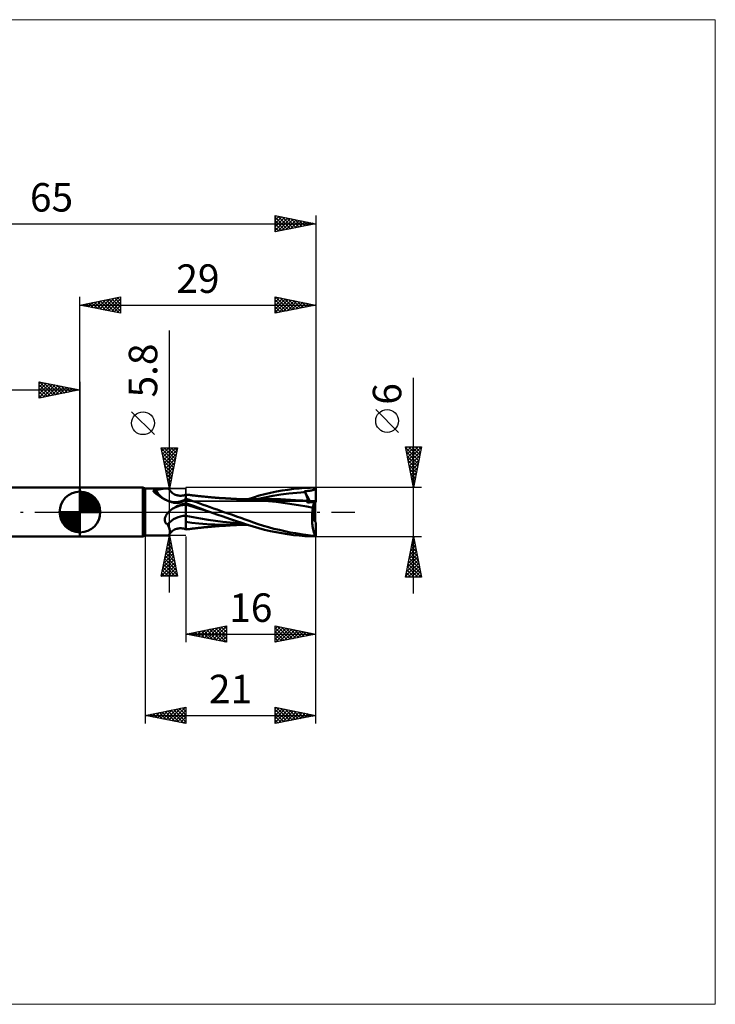
# Model space of a CAD drawing. Units: millimetres. Extents: x -75 to 78, y -61 to 61.
# Drawn here: x -7 to 78, y -61 to 61 of the extents above; entities that cross this region are included whole.
import ezdxf
from ezdxf.enums import TextEntityAlignment as Align

# ---------------------------------------------------------------- set-up
doc = ezdxf.new("R2010")
doc.units = ezdxf.units.MM
doc.header["$LTSCALE"] = 7.15
doc.linetypes.add('LONGDASH_DASH', pattern=[0.85, 0.4, -0.2, 0.05, -0.2])
for name, color, linetype in [('1', 4, 'CONTINUOUS'), ('2', 7, 'CONTINUOUS'), ('4', 2, 'LONGDASH_DASH'), ('CUT', 1, 'CONTINUOUS'), ('INFTOTAL', 9, 'CONTINUOUS'), ('NOCUT', 7, 'CONTINUOUS'), ('SK1', 4, 'CONTINUOUS'), ('SK2', 7, 'CONTINUOUS'), ('SK4', 2, 'LONGDASH_DASH')]:
    doc.layers.add(name, color=color, linetype=linetype)
doc.styles.get("Standard").update_dxf_attribs({"font": 'Monospac821 BT'})

msp = doc.modelspace()

# ---------------------------------------------------------------- linework, layer by layer
at = {"layer": '1', "color": 4, "linetype": 'CONTINUOUS', "lineweight": 50}
for p, q in [((0, 3), (7.73, 3)), ((0, -3), (0, 3)), ((8, 2.9), (7.73, 3)), ((7.73, -3), (7.73, 3)), ((8, 2.9), (10.59, 2.9)), ((8, -2.9), (8, 2.9)), ((9.03, 2.58), (9.04, 2.59)), ((9.04, 2.57), (9.03, 2.58)), ((9.04, 2.61), (9.05, 2.62)), ((9.04, 2.6), (9.04, 2.61)), ((9.04, 2.59), (9.04, 2.6)), ((9.04, 2.56), (9.04, 2.57)), ((9.04, 2.54), (9.04, 2.56)), ((9.05, 2.53), (9.04, 2.54)), ((9.05, 2.62), (9.06, 2.63)), ((9.05, 2.52), (9.05, 2.53)), ((9.06, 2.5), (9.05, 2.52)), ((9.06, 2.63), (9.07, 2.64)), ((9.07, 2.49), (9.06, 2.5)), ((9.07, 2.64), (9.08, 2.65)), ((9.08, 2.47), (9.07, 2.49)), ((9.08, 2.65), (9.09, 2.66)), ((9.1, 2.45), (9.08, 2.47)), ((9.09, 2.66), (9.1, 2.67)), ((9.1, 2.67), (9.12, 2.68)), ((9.11, 2.43), (9.1, 2.45)), ((9.13, 2.41), (9.11, 2.43)), ((9.12, 2.68), (9.13, 2.68)), ((9.13, 2.68), (9.15, 2.69)), ((9.15, 2.69), (9.17, 2.69)), ((9.17, 2.69), (9.19, 2.7)), ((9.19, 2.7), (9.21, 2.7)), ((9.21, 2.7), (9.23, 2.71)), ((9.23, 2.71), (9.25, 2.71)), ((9.25, 2.71), (9.28, 2.71)), ((9.28, 2.71), (9.42, 2.73)), ((9.42, 2.73), (9.56, 2.75)), ((9.56, 2.75), (9.69, 2.78)), ((9.69, 2.78), (9.82, 2.8)), ((9.82, 2.8), (9.94, 2.82)), ((9.94, 2.82), (10.06, 2.84)), ((10.06, 2.84), (10.18, 2.86)), ((10.18, 2.86), (10.29, 2.88)), ((10.29, 2.88), (10.39, 2.89)), ((10.39, 2.89), (10.49, 2.9)), ((10.49, 2.9), (10.58, 2.9)), ((10.67, 2.9), (10.58, 2.9)), ((10.75, 2.89), (10.67, 2.9)), ((10.82, 2.87), (10.75, 2.89)), ((10.88, 2.85), (10.82, 2.87)), ((10.94, 2.82), (10.88, 2.85)), ((10.98, 2.78), (10.94, 2.82)), ((11.02, 2.74), (10.98, 2.78)), ((11.09, 2.62), (11.02, 2.74)), ((11.18, 2.52), (11.09, 2.62)), ((11.27, 2.42), (11.18, 2.52)), ((11.37, 2.33), (11.27, 2.42)), ((23.44, 2.35), (24.14, 2.5)), ((24.14, 2.5), (24.85, 2.63)), ((24.85, 2.63), (25.56, 2.74)), ((25.56, 2.74), (26.25, 2.83)), ((26.25, 2.83), (26.95, 2.9)), ((26.66, 2.37), (27.65, 2.44)), ((26.95, 2.9), (27.64, 2.96)), ((27.6, 2.54), (27.59, 2.56)), ((28.27, 1.33), (27.59, 2.56)), ((27.59, 2.56), (27.62, 2.56)), ((27.61, 2.53), (27.6, 2.54)), ((27.62, 2.51), (27.61, 2.53)), ((27.62, 2.56), (27.65, 2.56)), ((27.63, 2.49), (27.62, 2.51)), ((27.63, 2.47), (27.63, 2.49)), ((27.64, 2.46), (27.63, 2.47)), ((27.64, 2.96), (28.3, 2.99)), ((27.65, 2.44), (27.64, 2.46)), ((27.65, 2.56), (27.69, 2.56)), ((27.69, 2.37), (27.65, 2.44)), ((27.69, 2.56), (27.72, 2.57)), ((27.72, 2.57), (27.75, 2.57)), ((27.75, 2.57), (27.78, 2.57)), ((27.78, 2.57), (27.81, 2.57)), ((27.81, 2.57), (27.84, 2.58)), ((27.84, 2.58), (27.87, 2.58)), ((27.87, 2.58), (27.92, 2.58)), ((27.92, 2.58), (27.98, 2.59)), ((27.98, 2.59), (28.06, 2.6)), ((28.06, 2.6), (28.15, 2.61)), ((28.15, 2.61), (28.26, 2.62)), ((28.26, 2.62), (28.37, 2.64)), ((28.3, 2.99), (28.96, 3)), ((28.37, 2.64), (28.47, 2.66)), ((28.47, 2.66), (28.57, 2.67)), ((28.57, 2.67), (28.64, 2.69)), ((28.64, 2.69), (28.71, 2.71)), ((28.71, 2.71), (28.76, 2.73)), ((28.76, 2.73), (28.81, 2.76)), ((28.81, 2.76), (28.85, 2.78)), ((28.85, 2.78), (28.88, 2.82)), ((28.88, 2.82), (28.91, 2.85)), ((28.91, 2.85), (28.93, 2.89)), ((28.93, 2.89), (28.95, 2.94)), ((28.95, 2.94), (28.96, 3)), ((29, 1.35), (29, 3)), ((9.15, 2.4), (9.13, 2.41)), ((9.27, 2.31), (9.15, 2.4)), ((9.39, 2.21), (9.27, 2.31)), ((9.51, 2.12), (9.39, 2.21)), ((9.64, 2.02), (9.51, 2.12)), ((9.78, 1.93), (9.64, 2.02)), ((9.93, 1.83), (9.78, 1.93)), ((10.08, 1.74), (9.93, 1.83)), ((10.23, 1.65), (10.08, 1.74)), ((10.39, 1.56), (10.23, 1.65)), ((10.56, 1.48), (10.39, 1.56)), ((10.73, 1.41), (10.56, 1.48)), ((10.9, 1.34), (10.73, 1.41)), ((11.08, 1.27), (10.9, 1.34)), ((11.26, 1.21), (11.08, 1.27)), ((11.44, 1.16), (11.26, 1.21)), ((11.39, 2.32), (11.37, 2.33)), ((11.5, 2.24), (11.39, 2.32)), ((11.62, 2.17), (11.5, 2.24)), ((11.75, 2.11), (11.62, 2.17)), ((11.88, 2.06), (11.75, 2.11)), ((11.93, 2.05), (11.88, 2.06)), ((12.04, 2.02), (11.93, 2.05)), ((12.15, 2.01), (12.04, 2.02)), ((12.29, 2), (12.15, 2.01)), ((12.29, 2), (12.43, 2)), ((12.41, 1.19), (12.47, 1.21)), ((12.43, 2), (12.58, 2.01)), ((12.47, 1.21), (12.53, 1.24)), ((12.53, 1.24), (12.59, 1.26)), ((12.58, 2.01), (12.72, 2.04)), ((12.59, 1.26), (12.64, 1.29)), ((12.64, 1.29), (12.68, 1.32)), ((12.68, 1.32), (12.72, 1.35)), ((12.72, 2.04), (12.86, 2.08)), ((12.72, 1.35), (12.76, 1.38)), ((12.76, 1.38), (12.79, 1.42)), ((12.79, 1.42), (12.81, 1.45)), ((12.81, 1.45), (12.84, 1.49)), ((12.84, 1.49), (12.87, 1.52)), ((12.86, 2.08), (13, 2.14)), ((12.87, 1.52), (12.9, 1.56)), ((12.9, 1.56), (12.92, 1.59)), ((12.92, 1.59), (12.95, 1.63)), ((12.95, 1.63), (12.97, 1.66)), ((12.97, 1.66), (13, 1.7)), ((13, 2.15), (13, 2.15)), ((13, 2.15), (13, 2.15)), ((13, 2.15), (13, 2.15)), ((13.1, 2.13), (13, 2.15)), ((13, 2.15), (13, 2.15)), ((13, 2.15), (13, 2.15)), ((13, 2.15), (13, 2.15)), ((13, 2.14), (13, 2.15)), ((13, 2.14), (13, 2.15)), ((13, -2.15), (13, 2.15)), ((13, 2.1), (13, 2.14)), ((13, 2.1), (13, 2.14)), ((13, 2.05), (13, 2.1)), ((13, 2.05), (13, 2.1)), ((13, 1.98), (13, 2.05)), ((13, 1.98), (13, 2.05)), ((13, 1.88), (13, 1.98)), ((13, 1.88), (13, 1.98)), ((13, 1.77), (13, 1.88)), ((13, 1.77), (13, 1.88)), ((13, 1.64), (13, 1.77)), ((13, 1.64), (13, 1.77)), ((13.46, 1.48), (13, 1.63)), ((13.19, 2.12), (13.1, 2.13)), ((13.28, 2.11), (13.19, 2.12)), ((13.37, 2.1), (13.28, 2.11)), ((13.47, 2.09), (13.37, 2.1)), ((13.89, 1.33), (13.46, 1.48)), ((13.57, 2.08), (13.47, 2.09)), ((13.66, 2.07), (13.57, 2.08)), ((13.76, 2.05), (13.66, 2.07)), ((13.85, 2.04), (13.76, 2.05)), ((13.95, 2.03), (13.85, 2.04)), ((14.31, 1.19), (13.89, 1.33)), ((14.04, 2.02), (13.95, 2.03)), ((14.14, 2.01), (14.04, 2.02)), ((14.22, 2), (14.14, 2.01)), ((14.3, 1.99), (14.22, 2)), ((14.38, 1.98), (14.3, 1.99)), ((14.46, 1.97), (14.38, 1.98)), ((14.56, 1.96), (14.46, 1.97)), ((14.66, 1.95), (14.56, 1.96)), ((14.77, 1.94), (14.66, 1.95)), ((14.87, 1.93), (14.77, 1.94)), ((14.97, 1.92), (14.87, 1.93)), ((15.07, 1.91), (14.97, 1.92)), ((15.17, 1.9), (15.07, 1.91)), ((15.28, 1.89), (15.17, 1.9)), ((15.43, 1.87), (15.28, 1.89)), ((15.58, 1.86), (15.43, 1.87)), ((15.68, 1.85), (15.58, 1.86)), ((15.79, 1.84), (15.68, 1.85)), ((15.89, 1.83), (15.79, 1.84)), ((16, 1.82), (15.89, 1.83)), ((16.1, 1.81), (16, 1.82)), ((16.21, 1.8), (16.1, 1.81)), ((16.31, 1.79), (16.21, 1.8)), ((16.41, 1.78), (16.31, 1.79)), ((16.5, 1.78), (16.41, 1.78)), ((16.58, 1.77), (16.5, 1.78)), ((16.66, 1.76), (16.58, 1.77)), ((16.74, 1.76), (16.66, 1.76)), ((16.84, 1.75), (16.74, 1.76)), ((16.94, 1.74), (16.84, 1.75)), ((17.05, 1.73), (16.94, 1.74)), ((17.15, 1.72), (17.05, 1.73)), ((17.25, 1.72), (17.15, 1.72)), ((17.35, 1.71), (17.25, 1.72)), ((17.45, 1.7), (17.35, 1.71)), ((17.55, 1.7), (17.45, 1.7)), ((17.64, 1.69), (17.55, 1.7)), ((17.74, 1.68), (17.64, 1.69)), ((17.83, 1.68), (17.74, 1.68)), ((17.92, 1.67), (17.83, 1.68)), ((18.02, 1.67), (17.92, 1.67)), ((18.11, 1.66), (18.02, 1.67)), ((18.21, 1.65), (18.11, 1.66)), ((18.31, 1.65), (18.21, 1.65)), ((18.4, 1.64), (18.31, 1.65)), ((18.5, 1.64), (18.4, 1.64)), ((18.59, 1.63), (18.5, 1.64)), ((18.69, 1.62), (18.59, 1.63)), ((18.79, 1.62), (18.69, 1.62)), ((18.89, 1.61), (18.79, 1.62)), ((18.99, 1.61), (18.89, 1.61)), ((19.09, 1.6), (18.99, 1.61)), ((19.18, 1.6), (19.09, 1.6)), ((19.28, 1.59), (19.18, 1.6)), ((19.37, 1.59), (19.28, 1.59)), ((19.46, 1.59), (19.37, 1.59)), ((19.55, 1.58), (19.46, 1.59)), ((19.64, 1.58), (19.55, 1.58)), ((19.71, 1.58), (19.57, 1.58)), ((19.74, 1.57), (19.64, 1.58)), ((19.85, 1.58), (19.71, 1.58)), ((19.83, 1.57), (19.74, 1.57)), ((19.93, 1.56), (19.83, 1.57)), ((19.99, 1.58), (19.85, 1.58)), ((20.02, 1.56), (19.93, 1.56)), ((20.14, 1.58), (19.99, 1.58)), ((20.12, 1.56), (20.02, 1.56)), ((20.21, 1.55), (20.12, 1.56)), ((20.14, 1.58), (20.28, 1.58)), ((21.38, 1.49), (20.21, 1.55)), ((20.28, 1.58), (20.42, 1.58)), ((20.42, 1.58), (20.57, 1.58)), ((20.57, 1.58), (20.71, 1.58)), ((20.67, 1.59), (21.35, 1.8)), ((20.71, 1.58), (20.86, 1.58)), ((20.86, 1.58), (20.96, 1.58)), ((20.96, 1.58), (21.07, 1.58)), ((21.07, 1.58), (21.21, 1.58)), ((21.21, 1.58), (21.34, 1.58)), ((21.34, 1.58), (21.48, 1.58)), ((21.35, 1.8), (22.04, 2.01)), ((22.72, 1.37), (21.38, 1.49)), ((21.48, 1.58), (21.61, 1.58)), ((21.74, 1.58), (21.61, 1.58)), ((21.73, 1.58), (22.72, 1.8)), ((21.88, 1.58), (21.74, 1.58)), ((22.01, 1.58), (21.88, 1.58)), ((22.17, 1.58), (22.01, 1.58)), ((22.04, 2.01), (22.74, 2.19)), ((22.29, 1.58), (22.17, 1.58)), ((22.42, 1.58), (22.29, 1.58)), ((22.54, 1.58), (22.42, 1.58)), ((22.67, 1.58), (22.54, 1.58)), ((22.79, 1.58), (22.67, 1.58)), ((22.72, 1.8), (23.7, 1.99)), ((24.11, 1.23), (22.72, 1.37)), ((22.74, 2.19), (23.44, 2.35)), ((22.91, 1.58), (22.79, 1.58)), ((23.04, 1.58), (22.91, 1.58)), ((23.16, 1.58), (23.04, 1.58)), ((23.31, 1.58), (23.16, 1.58)), ((23.45, 1.58), (23.31, 1.58)), ((24.06, 1.57), (23.45, 1.58)), ((23.7, 1.99), (24.69, 2.15)), ((24.66, 1.56), (24.06, 1.57)), ((25.53, 1.06), (24.11, 1.23)), ((25.27, 1.54), (24.66, 1.56)), ((24.69, 2.15), (25.68, 2.27)), ((25.87, 1.51), (25.27, 1.54)), ((25.68, 2.27), (26.66, 2.37)), ((26.48, 1.47), (25.87, 1.51)), ((27.08, 1.43), (26.48, 1.47)), ((27.22, 1.42), (27.08, 1.43)), ((27.36, 1.4), (27.22, 1.42)), ((27.5, 1.39), (27.36, 1.4)), ((27.64, 1.38), (27.5, 1.39)), ((27.78, 1.36), (27.64, 1.38)), ((27.72, 2.3), (27.69, 2.37)), ((27.75, 2.23), (27.72, 2.3)), ((27.78, 2.17), (27.75, 2.23)), ((27.81, 2.1), (27.78, 2.17)), ((27.92, 1.35), (27.78, 1.36)), ((27.83, 2.04), (27.81, 2.1)), ((27.86, 1.97), (27.83, 2.04)), ((27.88, 1.91), (27.86, 1.97)), ((27.9, 1.86), (27.88, 1.91)), ((27.92, 1.8), (27.9, 1.86)), ((27.93, 1.75), (27.92, 1.8)), ((27.92, 1.35), (27.93, 1.36)), ((27.92, 1.33), (27.92, 1.35)), ((27.92, 1.3), (27.92, 1.33)), ((27.92, 1.27), (27.92, 1.3)), ((27.93, 1.25), (27.92, 1.27)), ((27.95, 1.69), (27.93, 1.75)), ((27.93, 1.36), (27.95, 1.37)), ((27.93, 1.22), (27.93, 1.25)), ((27.94, 1.19), (27.93, 1.22)), ((27.96, 1.64), (27.95, 1.69)), ((27.95, 1.37), (27.96, 1.39)), ((27.97, 1.6), (27.96, 1.64)), ((27.96, 1.39), (27.97, 1.42)), ((27.98, 1.55), (27.97, 1.6)), ((27.97, 1.42), (27.98, 1.44)), ((27.98, 1.51), (27.98, 1.55)), ((27.98, 1.48), (27.98, 1.51)), ((27.98, 1.44), (27.98, 1.48)), ((28.35, 1.19), (28.27, 1.33)), ((28.56, 1.21), (28.69, 1.22)), ((28.69, 1.22), (28.81, 1.23)), ((28.79, 1.18), (28.81, 1.23)), ((28.86, 1.05), (28.81, 1.23)), ((28.9, 0.89), (28.9, 1.35)), ((29, 1.29), (29, 1.35)), ((10.85, -0.05), (10.9, 0)), ((10.9, 0), (10.99, 0.09)), ((10.99, 0.09), (11.09, 0.18)), ((11.09, 0.18), (11.19, 0.26)), ((11.19, 0.26), (11.3, 0.34)), ((11.3, 0.34), (11.42, 0.42)), ((11.42, 0.42), (11.53, 0.49)), ((11.53, 1.14), (11.44, 1.16)), ((11.62, 1.12), (11.53, 1.14)), ((11.53, 0.49), (11.66, 0.56)), ((11.71, 1.11), (11.62, 1.12)), ((11.66, 0.56), (11.83, 0.65)), ((11.79, 1.11), (11.71, 1.11)), ((11.88, 1.11), (11.79, 1.11)), ((11.83, 0.65), (12.01, 0.74)), ((11.88, 1.11), (11.96, 1.11)), ((11.96, 1.11), (12.04, 1.11)), ((12.01, 0.74), (12.2, 0.81)), ((12.04, 1.11), (12.12, 1.12)), ((12.12, 1.12), (12.2, 1.14)), ((12.2, 1.14), (12.27, 1.15)), ((12.2, 0.81), (12.39, 0.88)), ((12.27, 1.15), (12.34, 1.17)), ((12.34, 1.17), (12.41, 1.19)), ((12.39, 0.88), (12.59, 0.95)), ((12.59, 0.95), (12.79, 1)), ((12.79, 1), (13, 1.05)), ((13, 1.07), (13, 1.1)), ((13, 1.07), (13, 1.1)), ((13.36, 0.98), (13, 1.1)), ((13, 1.04), (13, 1.07)), ((13, 1.04), (13, 1.07)), ((13, 1.02), (13, 1.04)), ((13, 1.02), (13, 1.04)), ((13, 0.99), (13, 1.02)), ((13, 0.99), (13, 1.02)), ((13, 0.96), (13, 0.99)), ((13, 0.96), (13, 0.99)), ((13, 0.93), (13, 0.96)), ((13, 0.93), (13, 0.96)), ((13, 0.91), (13, 0.93)), ((13, 0.91), (13, 0.93)), ((13, 0.88), (13, 0.91)), ((13, 0.88), (13, 0.91)), ((13, 0.91), (13, 0.91)), ((13, 0.91), (13, 0.91)), ((13.51, 0.76), (13, 0.91)), ((13, 0.91), (13, 0.91)), ((13, 0.91), (13, 0.91)), ((13, 0.91), (13, 0.91)), ((13, 0.91), (13, 0.91)), ((13, 0.85), (13, 0.88)), ((13, 0.85), (13, 0.88)), ((13, 0.82), (13, 0.85)), ((13, 0.82), (13, 0.85)), ((13, 0.78), (13, 0.82)), ((13, 0.78), (13, 0.82)), ((13.01, 0.75), (13, 0.78)), ((13.01, 0.75), (13, 0.78)), ((13.01, 0.71), (13.01, 0.75)), ((13.01, 0.71), (13.01, 0.75)), ((13.01, 0.66), (13.01, 0.71)), ((13.01, 0.66), (13.01, 0.71)), ((13.01, 0.62), (13.01, 0.66)), ((13.01, 0.62), (13.01, 0.66)), ((13.01, 0.57), (13.01, 0.62)), ((13.01, 0.57), (13.01, 0.62)), ((13.01, 0.52), (13.01, 0.57)), ((13.01, 0.52), (13.01, 0.57)), ((13.01, 0.47), (13.01, 0.52)), ((13.01, 0.47), (13.01, 0.52)), ((13.01, 0.42), (13.01, 0.47)), ((13.01, 0.42), (13.01, 0.47)), ((13.01, 0.36), (13.01, 0.42)), ((13.01, 0.36), (13.01, 0.42)), ((13.01, 0.31), (13.01, 0.36)), ((13.01, 0.3), (13.01, 0.36)), ((13.01, 0.25), (13.01, 0.31)), ((13.01, 0.25), (13.01, 0.3)), ((13.01, 0.19), (13.01, 0.25)), ((13.01, 0.19), (13.01, 0.25)), ((13.01, 0.13), (13.01, 0.19)), ((13.01, 0.13), (13.01, 0.19)), ((13.01, 0.06), (13.01, 0.13)), ((13.01, 0.06), (13.01, 0.13)), ((13.01, 0), (13.01, 0.06)), ((13.01, 0), (13.01, 0.06)), ((13.01, -0.07), (13.01, 0)), ((13.71, 0.85), (13.36, 0.98)), ((14.02, 0.6), (13.51, 0.76)), ((14.08, 0.71), (13.71, 0.85)), ((14.53, 0.44), (14.02, 0.6)), ((14.49, 0.56), (14.08, 0.71)), ((14.73, 1.04), (14.31, 1.19)), ((14.95, 0.39), (14.49, 0.56)), ((15.04, 0.29), (14.53, 0.44)), ((15.15, 0.89), (14.73, 1.04)), ((15.45, 0.2), (14.95, 0.39)), ((15.55, 0.13), (15.04, 0.29)), ((15.57, 0.74), (15.15, 0.89)), ((16.01, 0), (15.45, 0.2)), ((16.06, -0.02), (15.55, 0.13)), ((16, 0.59), (15.57, 0.74)), ((16.43, 0.45), (16, 0.59)), ((16.02, 0), (16.01, 0)), ((16.85, 0.3), (16.43, 0.45)), ((17.28, 0.15), (16.85, 0.3)), ((17.7, 0), (17.28, 0.15)), ((18.22, -0.18), (17.7, 0)), ((26.88, 0.86), (25.53, 1.06)), ((27.88, 0.68), (26.88, 0.86)), ((28.65, 0.53), (27.88, 0.68)), ((27.95, 1.16), (27.94, 1.19)), ((27.95, 1.16), (28.07, 1.17)), ((28.07, 1.17), (28.19, 1.18)), ((28.19, 1.18), (28.32, 1.19)), ((28.32, 1.19), (28.44, 1.2)), ((28.44, 1.2), (28.56, 1.21)), ((28.56, -0.1), (28.57, 0.01)), ((28.57, 0.01), (28.58, 0.12)), ((28.58, 0.12), (28.6, 0.23)), ((28.6, 0.23), (28.61, 0.33)), ((28.61, 0.33), (28.63, 0.43)), ((28.63, 0.43), (28.65, 0.53)), ((28.65, 0.53), (28.66, 0.61)), ((28.66, 0.61), (28.67, 0.68)), ((28.67, 0.68), (28.68, 0.75)), ((28.68, 0.75), (28.69, 0.82)), ((28.69, 0.82), (28.71, 0.88)), ((28.71, 0.88), (28.72, 0.95)), ((28.72, 0.95), (28.74, 1.01)), ((28.74, 1.01), (28.75, 1.07)), ((28.75, 1.07), (28.77, 1.12)), ((28.77, 1.12), (28.79, 1.18)), ((28.9, 0.89), (28.86, 1.05)), ((28.9, -1.14), (28.9, 0.89)), ((10.42, -0.86), (10.43, -0.8)), ((10.42, -0.91), (10.42, -0.86)), ((10.42, -0.97), (10.42, -0.91)), ((10.42, -1.02), (10.42, -0.97)), ((10.43, -1.08), (10.42, -1.02)), ((10.43, -0.8), (10.45, -0.75)), ((10.44, -1.13), (10.43, -1.08)), ((10.46, -1.18), (10.44, -1.13)), ((10.45, -0.75), (10.46, -0.69)), ((10.46, -0.69), (10.48, -0.64)), ((10.48, -1.23), (10.46, -1.18)), ((10.48, -0.64), (10.5, -0.58)), ((10.5, -0.58), (10.52, -0.53)), ((10.52, -0.53), (10.55, -0.48)), ((10.55, -0.48), (10.58, -0.42)), ((10.58, -0.42), (10.61, -0.37)), ((10.61, -0.37), (10.64, -0.32)), ((10.64, -0.32), (10.68, -0.26)), ((10.68, -0.26), (10.72, -0.21)), ((10.72, -0.21), (10.76, -0.16)), ((10.76, -0.16), (10.8, -0.11)), ((10.8, -0.11), (10.85, -0.05)), ((13, -0.47), (13, -0.47)), ((13.01, -0.47), (13, -0.47)), ((13, -0.47), (13, -0.47)), ((13, -0.47), (13, -0.47)), ((13.01, -0.13), (13.01, -0.07)), ((13.01, -0.2), (13.01, -0.13)), ((13.01, -0.27), (13.01, -0.2)), ((13.01, -0.33), (13.01, -0.27)), ((13.01, -0.4), (13.01, -0.33)), ((13.01, -0.47), (13.01, -0.4)), ((13.92, -0.64), (13.01, -0.47)), ((13.01, -0.47), (13.01, -0.47)), ((13.01, -0.47), (13.01, -0.47)), ((13.01, -0.55), (13.01, -0.47)), ((13.01, -0.55), (13.01, -0.47)), ((13.01, -0.63), (13.01, -0.55)), ((13.01, -0.63), (13.01, -0.55)), ((13.01, -0.7), (13.01, -0.63)), ((13.01, -0.7), (13.01, -0.63)), ((13.01, -0.78), (13.01, -0.7)), ((13.01, -0.78), (13.01, -0.7)), ((13.01, -0.85), (13.01, -0.78)), ((13.01, -0.85), (13.01, -0.78)), ((13.01, -0.92), (13.01, -0.85)), ((13.01, -0.92), (13.01, -0.85)), ((13.01, -0.98), (13.01, -0.92)), ((13.01, -0.98), (13.01, -0.92)), ((13.01, -1.05), (13.01, -0.98)), ((13.01, -1.05), (13.01, -0.98)), ((13.01, -1.11), (13.01, -1.05)), ((13.01, -1.11), (13.01, -1.05)), ((13.01, -1.17), (13.01, -1.11)), ((13.01, -1.22), (13.01, -1.17)), ((13.01, -1.22), (13.01, -1.17)), ((14.83, -0.8), (13.92, -0.64)), ((15.74, -0.95), (14.83, -0.8)), ((16.65, -1.08), (15.74, -0.95)), ((16.03, -0.01), (16.02, 0)), ((16.03, -0.01), (16.03, -0.01)), ((16.04, -0.01), (16.03, -0.01)), ((16.05, -0.02), (16.04, -0.01)), ((16.06, -0.02), (16.05, -0.02)), ((16.83, -0.29), (16.06, -0.02)), ((17.56, -1.19), (16.65, -1.08)), ((17.6, -0.56), (16.83, -0.29)), ((18.46, -1.3), (17.56, -1.19)), ((18.37, -0.82), (17.6, -0.56)), ((18.74, -0.36), (18.22, -0.18)), ((19.12, -1.07), (18.37, -0.82)), ((19.26, -0.55), (18.74, -0.36)), ((19.88, -1.33), (19.12, -1.07)), ((19.77, -0.73), (19.26, -0.55)), ((20.29, -0.92), (19.77, -0.73)), ((20.8, -1.1), (20.29, -0.92)), ((21.32, -1.29), (20.8, -1.1)), ((28.53, -0.55), (28.54, -0.44)), ((28.53, -0.66), (28.53, -0.55)), ((28.53, -0.78), (28.53, -0.66)), ((28.53, -0.89), (28.53, -0.78)), ((28.53, -1.01), (28.53, -0.89)), ((28.54, -1.12), (28.53, -1.01)), ((28.54, -0.32), (28.55, -0.21)), ((28.54, -0.44), (28.54, -0.32)), ((28.54, -1.24), (28.54, -1.12)), ((28.55, -0.21), (28.56, -0.1)), ((10.5, -1.28), (10.48, -1.23)), ((10.53, -1.32), (10.5, -1.28)), ((10.57, -1.36), (10.53, -1.32)), ((10.61, -1.4), (10.57, -1.36)), ((10.65, -1.44), (10.61, -1.4)), ((10.69, -1.47), (10.65, -1.44)), ((10.74, -1.5), (10.69, -1.47)), ((10.79, -1.53), (10.74, -1.5)), ((10.84, -1.64), (10.79, -1.53)), ((10.88, -1.75), (10.84, -1.64)), ((10.92, -1.86), (10.88, -1.75)), ((10.96, -1.96), (10.92, -1.86)), ((10.99, -2.07), (10.96, -1.96)), ((11.02, -2.16), (10.99, -2.07)), ((11.04, -2.25), (11.02, -2.16)), ((11.06, -2.34), (11.04, -2.25)), ((11.07, -2.42), (11.06, -2.34)), ((11.27, -2.42), (11.37, -2.33)), ((11.37, -2.33), (11.39, -2.32)), ((11.39, -2.32), (11.5, -2.24)), ((11.5, -2.24), (11.62, -2.17)), ((11.62, -2.17), (11.75, -2.11)), ((11.75, -2.11), (11.88, -2.06)), ((11.88, -2.06), (11.93, -2.05)), ((11.93, -2.05), (12.04, -2.02)), ((12.04, -2.02), (12.15, -2.01)), ((12.15, -2.01), (12.29, -2)), ((12.43, -2), (12.29, -2)), ((12.58, -2.01), (12.43, -2)), ((12.72, -2.04), (12.58, -2.01)), ((12.86, -2.08), (12.72, -2.04)), ((13, -2.14), (12.86, -2.08)), ((13, -1.22), (13, -1.22)), ((13.01, -1.22), (13, -1.22)), ((13, -2.13), (13.01, -2.1)), ((13, -2.13), (13.01, -2.1)), ((13, -2.15), (13.1, -2.13)), ((13, -2.14), (13, -2.13)), ((13, -2.14), (13, -2.13)), ((13, -2.15), (13, -2.14)), ((13, -2.15), (13, -2.14)), ((13, -2.15), (13, -2.15)), ((13, -2.15), (13, -2.15)), ((13, -2.15), (13, -2.15)), ((13, -2.15), (13, -2.15)), ((13, -2.15), (13, -2.15)), ((13, -2.15), (13, -2.15)), ((13.01, -1.22), (13.01, -1.22)), ((13.77, -1.32), (13.01, -1.22)), ((13.01, -1.38), (13.01, -1.22)), ((13.01, -1.38), (13.01, -1.22)), ((13.01, -1.53), (13.01, -1.38)), ((13.01, -1.53), (13.01, -1.38)), ((13.01, -1.66), (13.01, -1.53)), ((13.01, -1.66), (13.01, -1.53)), ((13.01, -1.78), (13.01, -1.66)), ((13.01, -1.78), (13.01, -1.66)), ((13.01, -1.88), (13.01, -1.78)), ((13.01, -1.88), (13.01, -1.78)), ((13.01, -1.97), (13.01, -1.88)), ((13.01, -1.96), (13.01, -1.88)), ((13.01, -2.02), (13.01, -1.96)), ((13.01, -2.02), (13.01, -1.97)), ((13.01, -2.07), (13.01, -2.02)), ((13.01, -2.06), (13.01, -2.02)), ((13.01, -2.1), (13.01, -2.06)), ((13.01, -2.1), (13.01, -2.07)), ((13.1, -2.13), (13.19, -2.12)), ((13.19, -2.12), (13.28, -2.11)), ((13.28, -2.11), (13.37, -2.1)), ((13.37, -2.1), (13.47, -2.09)), ((13.47, -2.09), (13.57, -2.08)), ((13.57, -2.08), (13.66, -2.07)), ((13.66, -2.07), (13.76, -2.05)), ((13.76, -2.05), (13.85, -2.04)), ((14.59, -1.41), (13.77, -1.32)), ((13.85, -2.04), (13.95, -2.03)), ((13.95, -2.03), (14.05, -2.02)), ((14.05, -2.02), (14.14, -2.01)), ((14.14, -2.01), (14.22, -2)), ((14.22, -2), (14.3, -1.99)), ((14.3, -1.99), (14.38, -1.98)), ((14.38, -1.98), (14.46, -1.97)), ((14.46, -1.97), (14.57, -1.96)), ((14.57, -1.96), (14.67, -1.95)), ((15.59, -1.49), (14.59, -1.41)), ((14.67, -1.95), (14.77, -1.94)), ((14.77, -1.94), (14.87, -1.93)), ((14.87, -1.93), (14.98, -1.92)), ((14.98, -1.92), (15.08, -1.91)), ((15.08, -1.91), (15.18, -1.9)), ((15.18, -1.9), (15.28, -1.88)), ((15.28, -1.88), (15.44, -1.87)), ((15.44, -1.87), (15.59, -1.86)), ((16.59, -1.54), (15.59, -1.49)), ((15.59, -1.86), (15.69, -1.85)), ((15.69, -1.85), (15.8, -1.84)), ((15.8, -1.84), (15.9, -1.83)), ((15.9, -1.83), (16.01, -1.82)), ((16.01, -1.82), (16.11, -1.81)), ((16.11, -1.81), (16.22, -1.8)), ((16.22, -1.8), (16.32, -1.79)), ((16.32, -1.79), (16.42, -1.78)), ((16.42, -1.78), (16.5, -1.77)), ((16.5, -1.77), (16.59, -1.77)), ((17.64, -1.57), (16.59, -1.54)), ((16.59, -1.77), (16.67, -1.76)), ((16.67, -1.76), (16.75, -1.75)), ((16.75, -1.75), (16.85, -1.75)), ((16.85, -1.75), (16.96, -1.74)), ((16.96, -1.74), (17.06, -1.73)), ((17.06, -1.73), (17.16, -1.72)), ((17.16, -1.72), (17.26, -1.72)), ((17.26, -1.72), (17.36, -1.71)), ((17.36, -1.71), (17.47, -1.7)), ((17.47, -1.7), (17.57, -1.69)), ((17.57, -1.69), (17.66, -1.69)), ((18.69, -1.58), (17.64, -1.57)), ((17.66, -1.69), (17.75, -1.68)), ((17.75, -1.68), (17.84, -1.68)), ((17.84, -1.68), (17.93, -1.67)), ((17.93, -1.67), (18.03, -1.66)), ((18.03, -1.66), (18.13, -1.66)), ((18.13, -1.66), (18.22, -1.65)), ((18.22, -1.65), (18.32, -1.65)), ((18.32, -1.65), (18.42, -1.64)), ((18.42, -1.64), (18.52, -1.63)), ((19.37, -1.39), (18.46, -1.3)), ((18.52, -1.63), (18.61, -1.63)), ((18.61, -1.63), (18.71, -1.62)), ((18.69, -1.58), (18.83, -1.58)), ((18.71, -1.62), (18.81, -1.62)), ((18.81, -1.62), (18.91, -1.61)), ((18.83, -1.58), (18.97, -1.58)), ((18.91, -1.61), (19.01, -1.61)), ((18.97, -1.58), (19.1, -1.58)), ((19.01, -1.61), (19.11, -1.6)), ((19.1, -1.58), (19.24, -1.58)), ((19.11, -1.6), (19.2, -1.6)), ((19.2, -1.6), (19.29, -1.59)), ((19.24, -1.58), (19.38, -1.58)), ((19.29, -1.59), (19.38, -1.59)), ((20.28, -1.46), (19.37, -1.39)), ((19.38, -1.58), (19.52, -1.58)), ((19.38, -1.59), (19.48, -1.58)), ((19.48, -1.58), (19.57, -1.58)), ((19.52, -1.58), (19.66, -1.58)), ((19.66, -1.58), (19.8, -1.58)), ((19.8, -1.58), (19.95, -1.58)), ((20.61, -1.57), (19.88, -1.33)), ((19.95, -1.58), (20.09, -1.58)), ((20.23, -1.58), (20.09, -1.58)), ((20.38, -1.58), (20.23, -1.58)), ((20.52, -1.58), (20.38, -1.58)), ((20.67, -1.58), (20.52, -1.58)), ((21.3, -1.79), (20.61, -1.57)), ((22, -1.99), (21.3, -1.79)), ((21.9, -1.48), (21.32, -1.29)), ((22.54, -1.68), (21.9, -1.48)), ((22.7, -2.18), (22, -1.99)), ((23.19, -1.87), (22.54, -1.68)), ((23.4, -2.34), (22.7, -2.18)), ((23.85, -2.05), (23.19, -1.87)), ((24.11, -2.49), (23.4, -2.34)), ((24.51, -2.21), (23.85, -2.05)), ((25.18, -2.36), (24.51, -2.21)), ((25.84, -2.5), (25.18, -2.36)), ((28.55, -1.35), (28.54, -1.24)), ((28.56, -1.46), (28.55, -1.35)), ((28.57, -1.57), (28.56, -1.46)), ((28.58, -1.68), (28.57, -1.57)), ((28.6, -1.78), (28.58, -1.68)), ((28.61, -1.89), (28.6, -1.78)), ((28.63, -1.99), (28.61, -1.89)), ((28.65, -2.09), (28.63, -1.99)), ((28.67, -2.18), (28.65, -2.09)), ((28.69, -2.27), (28.67, -2.18)), ((28.71, -2.36), (28.69, -2.27)), ((28.74, -2.45), (28.71, -2.36)), ((29, -3), (29, -1.29)), ((0, -3), (7.73, -3)), ((7.73, -3), (8, -2.9)), ((8, -2.9), (10.59, -2.9)), ((10.58, -2.9), (10.67, -2.9)), ((10.67, -2.9), (10.75, -2.89)), ((10.75, -2.89), (10.82, -2.87)), ((10.82, -2.87), (10.88, -2.85)), ((10.88, -2.85), (10.94, -2.82)), ((10.94, -2.82), (10.98, -2.78)), ((10.98, -2.78), (11.02, -2.74)), ((11.02, -2.74), (11.09, -2.62)), ((11.02, -2.74), (11.04, -2.69)), ((11.04, -2.69), (11.06, -2.63)), ((11.06, -2.63), (11.07, -2.57)), ((11.07, -2.5), (11.07, -2.42)), ((11.07, -2.57), (11.07, -2.5)), ((11.09, -2.62), (11.18, -2.52)), ((11.18, -2.52), (11.27, -2.42)), ((24.82, -2.62), (24.11, -2.49)), ((25.53, -2.73), (24.82, -2.62)), ((26.24, -2.83), (25.53, -2.73)), ((26.5, -2.62), (25.84, -2.5)), ((26.94, -2.9), (26.24, -2.83)), ((27.15, -2.73), (26.5, -2.62)), ((27.63, -2.96), (26.94, -2.9)), ((27.75, -2.82), (27.15, -2.73)), ((28.29, -2.99), (27.63, -2.96)), ((28.34, -2.88), (27.75, -2.82)), ((28.96, -3), (28.29, -2.99)), ((28.94, -2.94), (28.34, -2.88)), ((28.76, -2.53), (28.74, -2.45)), ((28.79, -2.61), (28.76, -2.53)), ((28.82, -2.68), (28.79, -2.61)), ((28.84, -2.75), (28.82, -2.68)), ((28.87, -2.82), (28.84, -2.75)), ((28.9, -2.88), (28.87, -2.82)), ((28.94, -2.94), (28.9, -2.88)), ((28.99, -3), (29, -3))]:
    msp.add_line(p, q, dxfattribs=at)
for centre, major_axis, ratio, start_param, end_param in [((11.86, 4.29), (1.27, 2.83), 0.929971, 2.507691, 3.925923), ((29, 0), (-9.26, 0.01), 0.323937, 4.712595, 4.716806), ((29, 0), (-0.88, 1.33), 0.232304, 5.95713, 6.654391), ((29, 0), (-0.88, 1.33), 0.232301, 5.957189, 6.654355), ((29, 0), (-4.17, 0), 0.323937, 4.712575, 4.888793), ((29, 0), (-4.17, 0), 0.323937, 4.736574, 4.888794), ((29.13, 0), (0, 1.35), 0.32492, 0.307339, 0.559213), ((13.5, -3.55), (-1.85, 4.11), 0.929971, 5.950922, 6.281288), ((29.13, 0), (0, 1.35), 0.32492, 0.678587, 2.834254), ((29.13, 0), (0, 1.35), 0.32492, 0.678352, 2.582462), ((29, 0), (11.29, 0.84), 0.093513, 1.57622, 1.576234), ((13.18, -3.7), (-1.34, 2.98), 0.929971, 5.89052, 6.722246), ((29.13, 0), (0, 3), 0.32492, 2.937769, 3.005031), ((29, 0), (9.26, 0.01), 0.323937, 4.707972, 4.710595)]:
    msp.add_ellipse(centre, major_axis=major_axis, ratio=ratio, start_param=start_param, end_param=end_param, dxfattribs=at)
at = {"layer": '2', "color": 7, "linetype": 'CONTINUOUS', "lineweight": 25}
for p, q in [((0, 3), (0, 26.43)), ((0, 25.43), (5, 26.43)), ((0, 25.43), (29, 25.43)), ((5, 24.43), (0, 25.43)), ((0.03, 25.43), (0.04, 25.42)), ((0.33, 25.36), (0.49, 25.52)), ((0.38, 25.5), (0.57, 25.31)), ((0.68, 25.29), (1.02, 25.63)), ((0.73, 25.57), (1.1, 25.21)), ((1.03, 25.22), (1.55, 25.74)), ((1.09, 25.64), (1.63, 25.1)), ((1.39, 25.15), (2.08, 25.84)), ((1.44, 25.71), (2.16, 24.99)), ((1.74, 25.08), (2.61, 25.95)), ((1.79, 25.78), (2.69, 24.89)), ((2.1, 25.01), (3.14, 26.05)), ((2.15, 25.85), (3.22, 24.78)), ((2.45, 24.94), (3.67, 26.16)), ((2.5, 25.93), (3.75, 24.67)), ((2.8, 24.86), (4.2, 26.27)), ((2.85, 26), (4.28, 24.57)), ((3.16, 24.79), (4.73, 26.37)), ((3.21, 26.07), (4.81, 24.46)), ((3.51, 24.72), (5, 26.21)), ((3.56, 26.14), (5, 24.7)), ((3.86, 24.65), (5, 25.79)), ((3.91, 26.21), (5, 25.12)), ((4.27, 26.28), (5, 25.55)), ((4.62, 26.35), (5, 25.97)), ((4.98, 26.42), (5, 26.4)), ((5, 26.43), (5, 24.43)), ((24, 24.43), (24, 26.43)), ((24, 26.43), (29, 25.43)), ((24, 26.2), (24.19, 26.39)), ((24, 25.78), (24.54, 26.32)), ((24, 25.35), (24.89, 26.25)), ((24, 24.93), (25.25, 26.18)), ((24, 24.5), (25.6, 26.1)), ((24, 26.06), (25.37, 24.7)), ((24, 25.64), (25.01, 24.63)), ((29, 25.43), (24, 24.43)), ((24.08, 26.41), (25.72, 24.77)), ((24.43, 24.51), (25.95, 26.03)), ((24.61, 26.3), (26.07, 24.84)), ((24.96, 24.62), (26.31, 25.96)), ((25.14, 26.2), (26.43, 24.91)), ((25.49, 24.72), (26.66, 25.89)), ((25.67, 26.09), (26.78, 24.98)), ((26.02, 24.83), (27.02, 25.82)), ((26.2, 25.99), (27.13, 25.05)), ((26.55, 24.94), (27.37, 25.75)), ((26.73, 25.88), (27.49, 25.12)), ((27.08, 25.04), (27.72, 25.68)), ((27.26, 25.77), (27.84, 25.19)), ((27.61, 25.15), (28.08, 25.61)), ((27.79, 25.67), (28.19, 25.26)), ((28.14, 25.25), (28.43, 25.54)), ((28.32, 25.56), (28.55, 25.33)), ((28.67, 25.36), (28.78, 25.47)), ((28.85, 25.45), (28.9, 25.41)), ((29, 26.43), (29, 3)), ((4.22, 24.58), (5, 25.36)), ((4.57, 24.51), (5, 24.94)), ((4.92, 24.44), (5, 24.52)), ((24, 25.21), (24.66, 24.56)), ((24, 24.79), (24.3, 24.49)), ((11, -9.9), (11, 22.32)), ((41, -10), (41, 16.48)), ((9.15, 9.51), (6.35, 12.31)), ((39.15, 9.79), (36.35, 12.59)), ((11, 2.9), (10, 7.9)), ((10, 7.9), (12, 7.9)), ((10.01, 7.83), (10.08, 7.9)), ((10.02, 7.8), (11.65, 6.17)), ((10.08, 7.48), (10.51, 7.9)), ((10.13, 7.27), (11.58, 5.81)), ((10.16, 7.12), (10.93, 7.9)), ((10.23, 6.77), (11.36, 7.9)), ((10.3, 6.42), (11.78, 7.9)), ((10.34, 7.9), (11.72, 6.52)), ((10.37, 6.06), (11.95, 7.65)), ((10.77, 7.9), (11.79, 6.87)), ((12, 7.9), (11, 2.9)), ((11.19, 7.9), (11.87, 7.23)), ((11.62, 7.9), (11.94, 7.58)), ((41, 3), (40, 8)), ((40, 8), (42, 8)), ((40.01, 7.93), (41.66, 6.28)), ((40.05, 7.76), (40.28, 8)), ((40.12, 7.41), (40.71, 8)), ((40.12, 7.4), (41.59, 5.93)), ((40.19, 7.06), (41.13, 8)), ((40.26, 6.7), (41.56, 8)), ((40.33, 6.35), (41.98, 8)), ((40.37, 8), (41.73, 6.64)), ((40.4, 6), (41.9, 7.49)), ((40.79, 8), (41.8, 6.99)), ((42, 8), (41, 3)), ((41.21, 8), (41.87, 7.35)), ((41.64, 8), (41.94, 7.7)), ((10.23, 6.74), (11.51, 5.46)), ((10.34, 6.21), (11.44, 5.11)), ((10.44, 5.71), (11.84, 7.11)), ((10.51, 5.36), (11.74, 6.58)), ((10.58, 5), (11.63, 6.05)), ((40.23, 6.87), (41.52, 5.58)), ((40.33, 6.34), (41.44, 5.22)), ((40.47, 5.64), (41.79, 6.96)), ((40.54, 5.29), (41.69, 6.43)), ((10.44, 5.68), (11.37, 4.75)), ((10.55, 5.15), (11.3, 4.4)), ((10.65, 4.65), (11.52, 5.52)), ((10.72, 4.3), (11.42, 4.99)), ((40.44, 5.81), (41.37, 4.87)), ((40.54, 5.28), (41.3, 4.52)), ((40.61, 4.93), (41.58, 5.9)), ((40.68, 4.58), (41.47, 5.37)), ((40.75, 4.23), (41.37, 4.84)), ((10.66, 4.62), (11.23, 4.04)), ((10.76, 4.09), (11.16, 3.69)), ((10.79, 3.94), (11.31, 4.46)), ((10.86, 3.59), (11.21, 3.93)), ((40.65, 4.75), (41.23, 4.16)), ((40.76, 4.21), (41.16, 3.81)), ((40.83, 3.87), (41.26, 4.31)), ((40.86, 3.68), (41.09, 3.46)), ((40.9, 3.52), (41.16, 3.78)), ((10, 2.9), (13, 2.9)), ((10.87, 3.56), (11.09, 3.34)), ((10.93, 3.23), (11.1, 3.4)), ((10.97, 3.03), (11.02, 2.98)), ((42, 3), (29, 3)), ((40.97, 3.17), (41.05, 3.25)), ((40.97, 3.15), (41.02, 3.1)), ((8, -2.9), (8, -26)), ((13, -2.9), (10, -2.9)), ((10, -7.9), (11, -2.9)), ((10.86, -3.59), (11.09, -3.36)), ((10.92, -3.29), (11.12, -3.48)), ((10.97, -3.06), (11.02, -3)), ((10.99, -2.93), (11.01, -2.95)), ((11, -2.9), (12, -7.9)), ((13, -3), (13, -16)), ((29, -3), (42, -3)), ((29, -16), (29, -3)), ((29, -26), (29, -3)), ((40, -8), (41, -3)), ((40.87, -3.66), (41.09, -3.44)), ((40.89, -3.55), (41.17, -3.83)), ((40.96, -3.2), (41.06, -3.3)), ((40.97, -3.13), (41.02, -3.08)), ((41, -3), (42, -8)), ((10.44, -5.71), (11.37, -4.77)), ((10.54, -5.18), (11.3, -4.42)), ((10.64, -4.7), (11.54, -5.6)), ((10.65, -4.65), (11.23, -4.06)), ((10.71, -4.35), (11.43, -5.07)), ((10.76, -4.12), (11.16, -3.71)), ((10.78, -3.99), (11.33, -4.54)), ((10.85, -3.64), (11.22, -4.01)), ((40.55, -5.25), (41.3, -4.5)), ((40.66, -4.72), (41.23, -4.15)), ((40.68, -4.61), (41.48, -5.42)), ((40.75, -4.26), (41.38, -4.89)), ((40.76, -4.19), (41.16, -3.79)), ((40.82, -3.91), (41.27, -4.36)), ((10.12, -7.3), (11.59, -5.83)), ((10.23, -6.77), (11.52, -5.48)), ((10.33, -6.24), (11.44, -5.12)), ((10.43, -5.76), (11.86, -7.19)), ((10.5, -5.41), (11.75, -6.66)), ((10.57, -5.05), (11.65, -6.13)), ((40.13, -7.37), (41.58, -5.91)), ((40.23, -6.84), (41.51, -5.56)), ((40.34, -6.31), (41.44, -5.21)), ((40.39, -6.03), (41.91, -7.54)), ((40.44, -5.78), (41.37, -4.85)), ((40.46, -5.68), (41.8, -7.01)), ((40.54, -5.32), (41.7, -6.48)), ((40.61, -4.97), (41.59, -5.95)), ((10.01, -7.83), (11.66, -6.19)), ((10.14, -7.18), (10.87, -7.9)), ((10.22, -6.82), (11.29, -7.9)), ((10.29, -6.47), (11.72, -7.9)), ((10.36, -6.11), (11.96, -7.72)), ((10.37, -7.9), (11.73, -6.54)), ((10.79, -7.9), (11.8, -6.89)), ((11.22, -7.9), (11.87, -7.25)), ((40.02, -7.9), (41.65, -6.27)), ((40.18, -7.09), (41.09, -8)), ((40.25, -6.74), (41.52, -8)), ((40.32, -6.38), (41.94, -8)), ((40.34, -8), (41.72, -6.62)), ((40.77, -8), (41.79, -6.97)), ((10, -7.88), (10.02, -7.9)), ((12, -7.9), (10, -7.9)), ((10.07, -7.53), (10.45, -7.9)), ((11.64, -7.9), (11.94, -7.6)), ((42, -8), (40, -8)), ((40.04, -7.8), (40.24, -8)), ((40.11, -7.44), (40.67, -8)), ((41.19, -8), (41.87, -7.33)), ((41.62, -8), (41.94, -7.68)), ((13, -15), (18, -14)), ((14.6, -15.32), (15.4, -14.52)), ((14.95, -15.39), (15.93, -14.41)), ((15.31, -15.46), (16.46, -14.31)), ((15.59, -14.48), (16.88, -15.78)), ((15.66, -15.53), (16.99, -14.2)), ((15.94, -14.41), (17.42, -15.88)), ((16.01, -15.6), (17.52, -14.1)), ((16.3, -14.34), (17.95, -15.99)), ((16.37, -15.67), (18, -14.04)), ((16.65, -14.27), (18, -15.62)), ((16.72, -15.74), (18, -14.47)), ((17, -14.2), (18, -15.2)), ((17.36, -14.13), (18, -14.77)), ((17.71, -14.06), (18, -14.35)), ((18, -14), (18, -16)), ((24, -16), (24, -14)), ((24, -14), (29, -15)), ((24, -14.34), (24.29, -14.06)), ((24, -14.77), (24.64, -14.13)), ((24, -15.19), (24.99, -14.2)), ((24, -14.24), (25.47, -15.71)), ((24, -15.62), (25.35, -14.27)), ((24.05, -15.99), (25.7, -14.34)), ((24.23, -14.05), (25.82, -15.64)), ((24.58, -15.88), (26.05, -14.41)), ((24.76, -14.15), (26.17, -15.57)), ((25.11, -15.78), (26.41, -14.48)), ((25.29, -14.26), (26.53, -15.49)), ((25.82, -14.36), (26.88, -15.42)), ((26.35, -14.47), (27.23, -15.35)), ((13, -15), (29, -15)), ((18, -16), (13, -15)), ((13.12, -14.98), (13.17, -15.03)), ((13.19, -15.04), (13.28, -14.94)), ((13.47, -14.91), (13.7, -15.14)), ((13.54, -15.11), (13.81, -14.84)), ((13.82, -14.84), (14.23, -15.25)), ((13.89, -15.18), (14.34, -14.73)), ((14.18, -14.76), (14.76, -15.35)), ((14.25, -15.25), (14.87, -14.63)), ((14.53, -14.69), (15.29, -15.46)), ((14.88, -14.62), (15.82, -15.56)), ((15.24, -14.55), (16.35, -15.67)), ((17.08, -15.82), (18, -14.89)), ((17.43, -15.89), (18, -15.31)), ((24, -14.67), (25.11, -15.78)), ((29, -15), (24, -16)), ((24, -15.09), (24.76, -15.85)), ((24, -15.51), (24.4, -15.92)), ((25.64, -15.67), (26.76, -14.55)), ((26.17, -15.57), (27.12, -14.62)), ((26.7, -15.46), (27.47, -14.69)), ((26.88, -14.58), (27.59, -15.28)), ((27.23, -15.35), (27.82, -14.76)), ((27.41, -14.68), (27.94, -15.21)), ((27.76, -15.25), (28.18, -14.84)), ((27.94, -14.79), (28.29, -15.14)), ((28.29, -15.14), (28.53, -14.91)), ((28.47, -14.89), (28.65, -15.07)), ((28.82, -15.04), (28.88, -14.98)), ((17.78, -15.96), (18, -15.74)), ((24, -15.94), (24.05, -15.99)), ((8, -25), (13, -24)), ((10.94, -25.59), (12.41, -24.12)), ((11.29, -25.66), (12.94, -24.01)), ((12.23, -24.15), (13, -24.92)), ((12.59, -24.08), (13, -24.5)), ((12.94, -24.01), (13, -24.07)), ((13, -24), (13, -26)), ((24, -26), (24, -24)), ((24, -24), (29, -25)), ((24, -24.16), (24.14, -24.03)), ((24, -24.59), (24.49, -24.1)), ((24, -25.01), (24.84, -24.17)), ((24.17, -24.03), (25.78, -25.64)), ((24.7, -24.14), (26.14, -25.57)), ((8, -25), (29, -25)), ((13, -26), (8, -25)), ((8.11, -25.02), (8.17, -24.97)), ((8.34, -24.93), (8.51, -25.1)), ((8.46, -25.09), (8.7, -24.86)), ((8.7, -24.86), (9.04, -25.21)), ((8.82, -25.16), (9.23, -24.75)), ((9.05, -24.79), (9.58, -25.32)), ((9.17, -25.23), (9.76, -24.65)), ((9.4, -24.72), (10.11, -25.42)), ((9.52, -25.3), (10.29, -24.54)), ((9.76, -24.65), (10.64, -25.53)), ((9.88, -25.38), (10.82, -24.44)), ((10.11, -24.58), (11.17, -25.63)), ((10.23, -25.45), (11.35, -24.33)), ((10.46, -24.51), (11.7, -25.74)), ((10.59, -25.52), (11.88, -24.22)), ((10.82, -24.44), (12.23, -25.85)), ((11.17, -24.37), (12.76, -25.95)), ((11.52, -24.3), (13, -25.77)), ((11.65, -25.73), (13, -24.38)), ((11.88, -24.22), (13, -25.35)), ((12, -25.8), (13, -24.8)), ((12.35, -25.87), (13, -25.22)), ((24, -25.43), (25.2, -24.24)), ((24, -24.29), (25.43, -25.71)), ((24, -25.86), (25.55, -24.31)), ((24, -24.71), (25.07, -25.79)), ((29, -25), (24, -26)), ((24, -25.13), (24.72, -25.86)), ((24.35, -25.93), (25.9, -24.38)), ((24.88, -25.82), (26.26, -24.45)), ((25.23, -24.25), (26.49, -25.5)), ((25.41, -25.72), (26.61, -24.52)), ((25.76, -24.35), (26.84, -25.43)), ((25.95, -25.61), (26.96, -24.59)), ((26.29, -24.46), (27.2, -25.36)), ((26.48, -25.5), (27.32, -24.66)), ((26.82, -24.56), (27.55, -25.29)), ((27.01, -25.4), (27.67, -24.73)), ((27.35, -24.67), (27.9, -25.22)), ((27.54, -25.29), (28.02, -24.8)), ((27.88, -24.78), (28.26, -25.15)), ((28.07, -25.19), (28.38, -24.88)), ((28.42, -24.88), (28.61, -25.08)), ((28.6, -25.08), (28.73, -24.95)), ((28.95, -24.99), (28.96, -25.01)), ((12.71, -25.94), (13, -25.65)), ((24, -25.56), (24.37, -25.93)), ((24, -25.98), (24.01, -26))]:
    msp.add_line(p, q, dxfattribs=at)
for centre in [(7.75, 10.91), (37.75, 11.19)]:
    msp.add_circle(centre, 1.4, dxfattribs=at)
at = {"layer": '4', "color": 2, "linetype": 'LONGDASH_DASH', "lineweight": 25}
msp.add_line((0, 0), (29, 0), dxfattribs=at)
at = {"layer": 'CUT', "color": 1, "linetype": 'CONTINUOUS', "lineweight": 25}
for p, q in [((29, 3), (13, 3)), ((13, 3), (13, 2.99)), ((13, 2.99), (13.01, 1.35)), ((29, 1.35), (29, 3)), ((13.01, 1.35), (29, 1.35))]:
    msp.add_line(p, q, dxfattribs=at)
at = {"layer": 'INFTOTAL', "color": 9, "linetype": 'CONTINUOUS', "lineweight": 18}
for p, q in [((78.1, 60.5), (-74.8, 60.5)), ((78.1, -60.5), (78.1, 60.5)), ((-74.8, -60.5), (78.1, -60.5))]:
    msp.add_line(p, q, dxfattribs=at)
at = {"layer": 'NOCUT', "color": 7, "linetype": 'CONTINUOUS', "lineweight": 25}
for p, q in [((7.73, 3), (0, 3)), ((0, 3), (0, 0)), ((8, 2.9), (7.73, 3)), ((13, 2.9), (8, 2.9)), ((13.01, 1.35), (13, 2.99)), ((13, 2.99), (13, 2.9)), ((28.9, 1.35), (13.01, 1.35)), ((28.9, 0), (28.9, 1.35)), ((0, 0), (28.9, 0))]:
    msp.add_line(p, q, dxfattribs=at)
at = {"layer": 'SK1', "color": 4, "linetype": 'CONTINUOUS', "lineweight": 50}
for p, q in [((0, 3), (-35.6, 3)), ((0, 0), (0, 2.5)), ((0, 2.44), (0.06, 2.5)), ((0, 2.08), (0.39, 2.47)), ((0, 2.44), (2.44, 0)), ((0.31, 2.48), (2.48, 0.31)), ((0, 1.73), (0.68, 2.41)), ((0, 1.37), (0.94, 2.32)), ((0, 1.02), (1.18, 2.2)), ((0, 2.08), (2.08, 0)), ((0, 0.67), (1.4, 2.07)), ((0, 0.31), (1.6, 1.92)), ((0, 1.73), (1.73, 0)), ((0, 1.37), (1.37, 0)), ((0.04, 0), (1.79, 1.75)), ((0.39, 0), (1.95, 1.56)), ((0.75, 0), (2.1, 1.35)), ((0.76, 2.38), (2.38, 0.76)), ((1.49, 2.01), (2.01, 1.49)), ((0, 0), (-2.5, 0)), ((-2.5, -0.06), (-2.44, 0)), ((-2.47, -0.39), (-2.08, 0)), ((-2.41, -0.68), (-1.73, 0)), ((-2.32, -0.94), (-1.37, 0)), ((-2.2, -1.18), (-1.02, 0)), ((-2.16, 0), (0, -2.16)), ((-2.07, -1.4), (-0.67, 0)), ((-1.92, -1.6), (-0.31, 0)), ((-1.81, 0), (0, -1.81)), ((-1.45, 0), (0, -1.45)), ((-1.1, 0), (0, -1.1)), ((-0.75, 0), (0, -0.75)), ((-0.39, 0), (0, -0.39)), ((-0.04, 0), (0, -0.04)), ((0, 1.02), (1.02, 0)), ((0, 0.67), (0.67, 0)), ((0, 0.31), (0.31, 0)), ((0, 0), (2.5, 0)), ((0, -2.5), (0, 0)), ((1.1, 0), (2.23, 1.13)), ((1.45, 0), (2.34, 0.88)), ((1.81, 0), (2.42, 0.62)), ((2.16, 0), (2.48, 0.32)), ((-2.5, -0.02), (-0.02, -2.5)), ((-2.47, -0.4), (-0.4, -2.47)), ((-2.34, -0.88), (-0.88, -2.34)), ((-1.75, -1.79), (0, -0.04)), ((-1.56, -1.95), (0, -0.39)), ((-1.35, -2.1), (0, -0.75)), ((-1.13, -2.23), (0, -1.1)), ((-0.88, -2.34), (0, -1.45)), ((-0.62, -2.42), (0, -1.81)), ((-0.32, -2.48), (0, -2.16)), ((-35.6, -3), (0, -3))]:
    msp.add_line(p, q, dxfattribs=at)
for start, end in [(90, 180), (0, 90), (180, 270), (270, 0)]:
    msp.add_arc((0, 0), 2.5, start, end, dxfattribs=at)
at = {"layer": 'SK2', "color": 7, "linetype": 'CONTINUOUS', "lineweight": 25}
for p, q in [((24, 34.42), (24, 36.42)), ((24, 36.42), (29, 35.42)), ((24, 36.3), (24.1, 36.4)), ((24, 35.88), (24.45, 36.33)), ((24.31, 36.36), (25.87, 34.8)), ((29, 36.42), (29, 3)), ((-36, 35.42), (29, 35.42)), ((24, 35.46), (24.81, 36.26)), ((24, 36.25), (25.52, 34.73)), ((24, 35.03), (25.16, 36.19)), ((24, 34.61), (25.52, 36.12)), ((24, 35.82), (25.16, 34.66)), ((29, 35.42), (24, 34.42)), ((24, 35.4), (24.81, 34.59)), ((24.3, 34.49), (25.87, 36.05)), ((24.83, 34.59), (26.22, 35.98)), ((24.84, 36.26), (26.22, 34.87)), ((25.36, 34.7), (26.58, 35.91)), ((25.37, 36.15), (26.58, 34.94)), ((25.89, 34.8), (26.93, 35.84)), ((25.9, 36.05), (26.93, 35.01)), ((26.42, 34.91), (27.28, 35.77)), ((26.43, 35.94), (27.28, 35.08)), ((26.95, 35.02), (27.64, 35.7)), ((26.96, 35.83), (27.64, 35.15)), ((27.49, 35.73), (27.99, 35.22)), ((27.49, 35.12), (27.99, 35.63)), ((28.02, 35.62), (28.35, 35.29)), ((28.02, 35.23), (28.34, 35.56)), ((28.55, 35.52), (28.7, 35.36)), ((28.55, 35.33), (28.7, 35.49)), ((24, 34.97), (24.46, 34.52)), ((24, 34.55), (24.1, 34.45)), ((-5, 14), (-5, 16)), ((-5, 16), (0, 15)), ((-5, 15.79), (-4.82, 15.96)), ((-5, 15.36), (-4.47, 15.89)), ((-5, 14.94), (-4.12, 15.82)), ((-5, 14.52), (-3.76, 15.75)), ((-4.96, 15.99), (-3.31, 14.34)), ((-4.43, 15.89), (-2.95, 14.41)), ((-3.9, 15.78), (-2.6, 14.48)), ((0, 16), (0, 3)), ((-36, 15), (0, 15)), ((-5, 14.09), (-3.41, 15.68)), ((-5, 15.61), (-3.66, 14.27)), ((-5, 15.18), (-4.01, 14.2)), ((0, 15), (-5, 14)), ((-5, 14.76), (-4.37, 14.13)), ((-4.58, 14.08), (-3.06, 15.61)), ((-4.05, 14.19), (-2.7, 15.54)), ((-3.52, 14.3), (-2.35, 15.47)), ((-3.37, 15.67), (-2.25, 14.55)), ((-2.99, 14.4), (-2, 15.4)), ((-2.84, 15.57), (-1.89, 14.62)), ((-2.46, 14.51), (-1.64, 15.33)), ((-2.31, 15.46), (-1.54, 14.69)), ((-1.93, 14.61), (-1.29, 15.26)), ((-1.78, 15.36), (-1.19, 14.76)), ((-1.4, 14.72), (-0.94, 15.19)), ((-1.25, 15.25), (-0.83, 14.83)), ((-0.87, 14.83), (-0.58, 15.12)), ((-0.72, 15.14), (-0.48, 14.9)), ((-0.34, 14.93), (-0.23, 15.05)), ((-0.19, 15.04), (-0.13, 14.97)), ((-5, 14.33), (-4.72, 14.06))]:
    msp.add_line(p, q, dxfattribs=at)
at = {"layer": 'SK4', "color": 2, "linetype": 'LONGDASH_DASH', "lineweight": 25}
msp.add_line((-42, 0), (35, 0), dxfattribs=at)

# ---------------------------------------------------------------- texts
at = {"layer": '2', "color": 7, "linetype": 'CONTINUOUS', "lineweight": 25}
for s, p in [('29', (14.5, 26.93)), ('16', (21, -13.5)), ('21', (18.5, -23.5))]:
    msp.add_text(s, height=3.5, dxfattribs=at).set_placement(p, align=Align.CENTER)
for s, p in [('5.8', (9.5, 17.39)), ('6', (39.5, 14.51))]:
    msp.add_text(s, height=3.5, rotation=90, dxfattribs=at).set_placement(p, align=Align.CENTER)
at = {"layer": 'SK2', "color": 7, "linetype": 'CONTINUOUS', "lineweight": 25}
msp.add_text('65', height=3.5, dxfattribs=at).set_placement((-3.5, 36.92), align=Align.CENTER)

doc.saveas('drawing.dxf')
